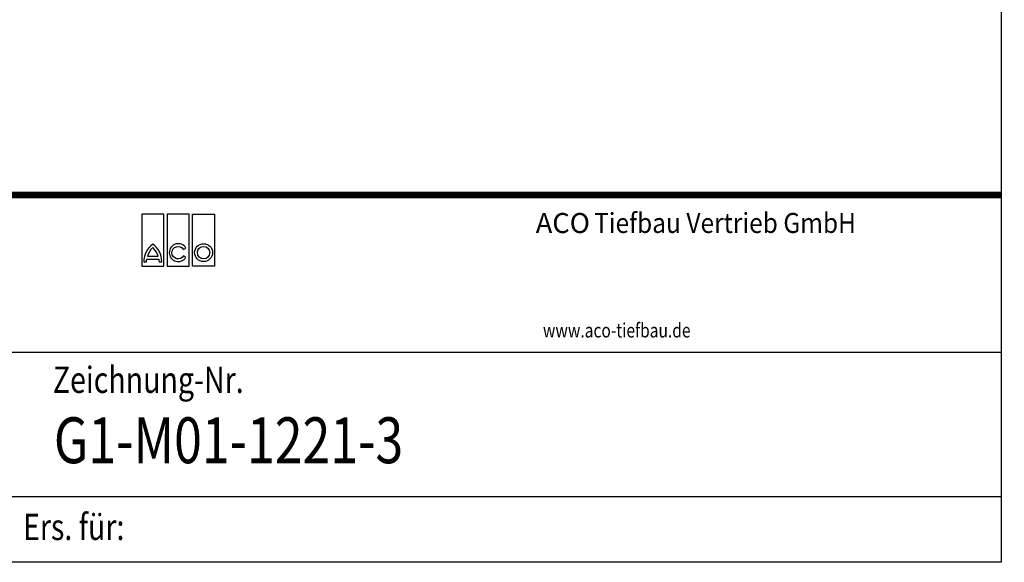
# Model space of a CAD drawing. Extents: x 6 to 4193, y 12 to 2938.
# Drawn here: x 1127 to 1503, y 12 to 219 of the extents above; entities that cross this region are included whole.
import ezdxf

# ---------------------------------------------------------------- set-up
doc = ezdxf.new("R2010")
doc.units = 0
doc.header["$LTSCALE"] = 5
doc.header["$MEASUREMENT"] = 0
doc.linetypes.add('AUSGEZOGEN', pattern=[0])
for name, color, linetype in [('AM_BOR', 7, 'CONTINUOUS'), ('DUENN', 4, 'CONTINUOUS'), ('DUENN-18', 94, 'CONTINUOUS'), ('KOPF', 12, 'AUSGEZOGEN'), ('TEXT25', 3, 'CONTINUOUS'), ('TEXT35', 132, 'CONTINUOUS')]:
    doc.layers.add(name, color=color, linetype=linetype)
doc.styles.add('TEXT20', font='isocp3.shx', dxfattribs={"width": 0.8, "height": 2})
doc.styles.add('TEXT25', font='isocp3.shx', dxfattribs={"width": 0.8, "height": 2.5})
doc.styles.add('TEXT35', font='isocp3.shx', dxfattribs={"width": 0.8, "height": 3.5})
doc.styles.add('TEXT50', font='isocp3.shx', dxfattribs={"width": 0.8, "height": 5})

# ---------------------------------------------------------------- blocks, each defined once
blk = doc.blocks.new('RA_A4_QU')
at = {"layer": 'KOPF'}
for p, q in [((300.4, 212), (300.4, 2.5)), ((300.4, 2.5), (1.1, 2.5))]:
    blk.add_line(p, q, dxfattribs=at)
blk = doc.blocks.new('SF_WEB')
at = {"layer": 'KOPF'}
for p, q in [((-109.989, 16.022), (0, 16.022)), ((-193.989, 5.022), (0, 5.022))]:
    blk.add_line(p, q, dxfattribs=at)
at = {"layer": 'KOPF', "const_width": 0.5}
blk.add_lwpolyline([(-193.989, 28.022), (0, 28.022)], dxfattribs=at)
at = {"layer": 'DUENN-18', "style": 'TEXT20', "oblique": 7, "width": 0.8}
for s, p in [('Zeichnung-Nr.', (-72.387, 12.921)), ('Ers. für:', (-74.658, 1.698))]:
    blk.add_text(s, height=2, dxfattribs=at).set_placement(p)
at = {"layer": 'TEXT25', "width": 0.8}
for tag, p, height, style in [('F9', (-100.786, 20.815), 2, 'TEXT20'), ('F8', (-87.905, 20.732), 2, 'TEXT20'), ('F52', (-87.915, 16.764), 2, 'TEXT20'), ('F53', (-100.819, 16.539), 2, 'TEXT20'), ('F11', (-63.07, 1.781), 2.5, 'TEXT25')]:
    blk.add_attdef(tag, p, '', height=height, dxfattribs=dict(at, style=style))
at = {"layer": 'TEXT35', "style": 'TEXT35', "width": 0.8}
for tag, p, height in [('F2', (-191.971, 18.813), 3), ('F3', (-191.971, 14.394), 3), ('F13', (-192.073, 7.519), 3.5), ('F1', (-72.306, 7.559), 3.5)]:
    blk.add_attdef(tag, p, '', height=height, dxfattribs=at)
blk = doc.blocks.new('logo_tiefweb')
at = {"layer": 'TEXT35', "color": 1}
for p, q in [((-65.591, 26.55), (-65.591, 22.58)), ((-63.915, 26.55), (-65.591, 26.55)), ((-63.915, 22.58), (-63.915, 26.55)), ((-63.652, 26.55), (-63.652, 22.58)), ((-61.975, 26.55), (-63.652, 26.55)), ((-61.975, 22.58), (-61.975, 26.55)), ((-61.713, 22.58), (-61.713, 26.55)), ((-61.713, 26.55), (-60.036, 26.55)), ((-60.036, 26.55), (-60.036, 22.58)), ((-64.337, 23.327), (-65.169, 23.327)), ((-65.591, 22.58), (-63.915, 22.58)), ((-63.652, 22.58), (-61.975, 22.58)), ((-60.036, 22.58), (-61.713, 22.58))]:
    blk.add_line(p, q, dxfattribs=at)
for points in [[(-65.227, 22.927, -0.032324), (-65.213, 23.117), (-64.292, 23.117, -0.032324), (-64.279, 22.927), (-64.068, 22.927, 0.23696), (-64.753, 24.275, 0.23696), (-65.437, 22.927)], [(-62.403, 23.383, -3.664441), (-62.408, 23.865), (-62.225, 23.97, 3.685001), (-62.221, 23.278)]]:
    blk.add_lwpolyline(points, format="xyb", close=True, dxfattribs=at)
for radius in [0.684, 0.474]:
    blk.add_circle((-60.874, 23.62), radius, dxfattribs=at)
for centre, start, end in [((-63.753, 22.919), 132.73211, 163.93412), ((-65.753, 22.919), 16.06588, 47.26789)]:
    blk.add_arc(centre, 1.474, start, end, dxfattribs=at)
at = {"layer": 'DUENN', "color": 3, "style": 'TEXT20', "width": 0.8}
blk.add_text('www.aco-tiefbau.de', height=1.089, dxfattribs=at).set_placement((-34.972, 17.149))
at = {"layer": 'TEXT35', "style": 'TEXT50'}
blk.add_text('ACO  ', height=1.5246, dxfattribs=at).set_placement((-35.518, 25.118))
at = {"layer": 'TEXT35', "style": 'TEXT50', "width": 0.9}
blk.add_text('Tiefbau Vertrieb GmbH', height=1.5246, dxfattribs=at).set_placement((-31.066, 25.121))

msp = doc.modelspace()

# ---------------------------------------------------------------- block references
at = {"layer": 'AM_BOR', "xscale": 5, "yscale": 5, "zscale": 5}
for name, p in [('RA_A4_QU', (0, 0)), ('logo_tiefweb', (1502, 12.5))]:
    msp.add_blockref(name, p, dxfattribs=at)
at = {"layer": 'AM_BOR'}
ref = msp.add_blockref('SF_WEB', (1502, 12.5), dxfattribs=dict(at, xscale=5, yscale=5, zscale=5))
ref.add_attrib('F1', 'G1-M01-1221-3', (1140.47, 50.294), dxfattribs={"layer": 'TEXT35', "height": 17.5, "style": 'TEXT35', "width": 0.8})

doc.saveas('drawing.dxf')
